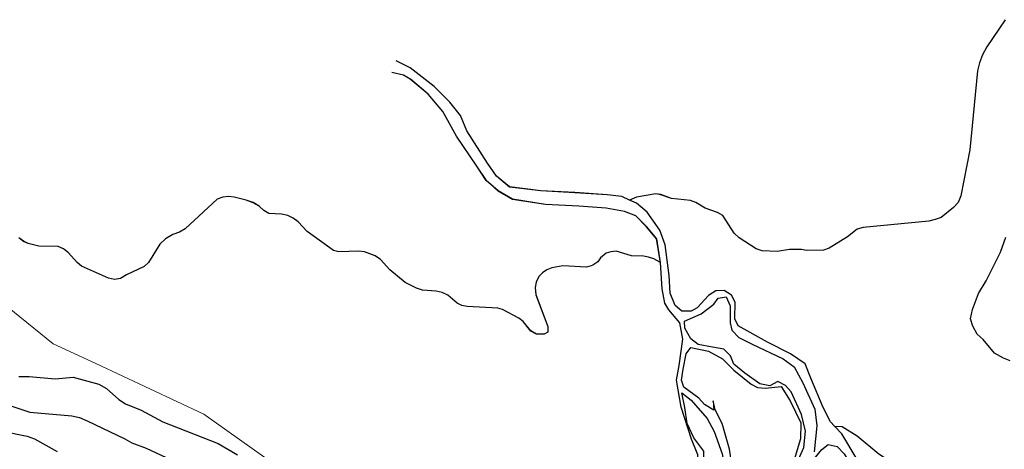
# Model space of a CAD drawing. Extents: x 360820 to 369025, y 405156 to 414108.
# Drawn here: x 363812 to 363960, y 405732 to 405796 of the extents above; entities that cross this region are included whole.
import ezdxf

# ---------------------------------------------------------------- set-up
doc = ezdxf.new("R2010")
doc.units = 0
doc.header["$MEASUREMENT"] = 0
doc.layers.add('60-Topography', color=33, linetype='Continuous')
doc.layers.add('90-Landscape-Coast Line', color=1, linetype='Continuous')
doc.layers.add('70-Roads-existing-pedestrian', color=251, linetype='Continuous', lineweight=9)

# ---------------------------------------------------------------- blocks, each defined once
blk = doc.blocks.new('LUK_VEFSJA_Midlinur_Stiga')
at = {"layer": '70-Roads-existing-pedestrian'}
blk.add_lwpolyline([(363770.368, 405716.336), (363777.204, 405710.837), (363783.595, 405707.865), (363799.794, 405700.285), (363810.494, 405692.706), (363815.101, 405690.031), (363825.355, 405684.384), (363840.514, 405676.953), (363846.607, 405674.278), (363852.7, 405667.887), (363858.199, 405664.469), (363868.751, 405660.011), (363885.692, 405653.621), (363889.854, 405652.58), (363903.378, 405650.648), (363914.375, 405649.608), (363929.236, 405651.391)], dxfattribs=at)
blk = doc.blocks.new('topography-new')
at = {"layer": '60-Topography'}
for points, elevation in [([(363806.247, 410735.3), (363813.446, 410733.841), (363814.565, 410733.449), (363817.932, 410731.563)], 3), ([(363807.958, 410739.385), (363813.824, 410737.461), (363820.149, 410736.869), (363821.277, 410736.638), (363822.443, 410736.134), (363823.606, 410735.577), (363828.101, 410733.462), (363829.153, 410732.856), (363831.278, 410732.022), (363838.103, 410728.846), (363841.409, 410726.856), (363843.489, 410725.265), (363844.298, 410724.238), (363844.897, 410723.333), (363846.037, 410722.395), (363847.041, 410721.901)], 2), ([(363812.181, 410742.778), (363813.759, 410742.792), (363817.653, 410742.453), (363820.33, 410742.674), (363824.183, 410741.63), (363825.338, 410740.965), (363827.199, 410739.332), (363828.193, 410738.675), (363830.529, 410737.721), (363833.797, 410736.005), (363842.084, 410732.741), (363844.974, 410731.048)], 1), ([(363960.785, 410745.112), (363959.778, 410745.552), (363958.463, 410746.282), (363956.737, 410748.342), (363955.857, 410749.101), (363955.169, 410750.337), (363954.854, 410751.444), (363955.155, 410752.839), (363956.057, 410755.232), (363957.202, 410757.121), (363959.359, 410761.397), (363960.144, 410763.634)], 1)]:
    blk.add_lwpolyline(points, dxfattribs=dict(at, elevation=elevation))
for points in [[(363960.02, 410796.231), (363957.298, 410792.191), (363956.654, 410790.987), (363956.2, 410789.773), (363955.889, 410788.55), (363954.758, 410776.729), (363953.395, 410769.839), (363953.003, 410768.86), (363952.289, 410768.091), (363950.435, 410766.625), (363949.556, 410766.295), (363948.588, 410766.066), (363938.745, 410765.122), (363937.868, 410764.839), (363936.415, 410763.684), (363933.641, 410761.987), (363932.813, 410761.702), (363930.28, 410761.661), (363929.524, 410761.801), (363927.711, 410761.813), (363925.877, 410761.492), (363923.594, 410761.627), (363922.704, 410761.919), (363920.175, 410763.549), (363919.405, 410764.263), (363917.699, 410766.894), (363916.916, 410767.371), (363915.091, 410768.004), (363913.662, 410768.853), (363912.867, 410769.138), (363910.021, 410769.45), (363908.431, 410770.022), (363907.676, 410770.162), (363904.782, 410769.665), (363903.749, 410769.222)], [(363890.963, 410749.133), (363889.813, 410749.116), (363888.935, 410749.598), (363887.777, 410751.003), (363887.139, 410751.518), (363884.685, 410752.81), (363883.983, 410753.042), (363879.413, 410753.266), (363878.609, 410753.409), (363877.915, 410753.784), (363876.505, 410754.966), (363875.669, 410755.349), (363874.773, 410755.546), (363872.683, 410755.717), (363871.793, 410756.009), (363870.125, 410756.872), (363867.803, 410758.776), (363866.413, 410760.291), (363865.588, 410760.865), (363863.998, 410761.436), (363863.148, 410761.582), (363860.181, 410761.472), (363859.381, 410761.662), (363855.396, 410764.524), (363854.048, 410765.941), (363853.318, 410766.51), (363852.529, 410766.891), (363851.586, 410767.09), (363849.683, 410767.203), (363848.944, 410767.628), (363848.22, 410768.292), (363847.296, 410768.824), (363846.269, 410769.219), (363844.481, 410769.659), (363843.628, 410769.758), (363842.763, 410769.666), (363841.931, 410769.333), (363837.132, 410764.891), (363836.293, 410764.416), (363835.268, 410764.047), (363834.179, 410763.395), (363833.32, 410762.587), (363831.631, 410759.87), (363830.973, 410759.24), (363828.322, 410758.013), (363827.429, 410757.445), (363826.561, 410757.306), (363825.618, 410757.505), (363821.572, 410759.32), (363820.934, 410759.836), (363819.636, 410761.297), (363818.909, 410761.913), (363818.069, 410762.249), (363815.209, 410762.323), (363813.608, 410762.705), (363812.912, 410763.032), (363812.179, 410763.553)], [(363903.749, 410769.222), (363902.6, 410769.737), (363900.364, 410769.994), (363895.522, 410770.325), (363890.427, 410770.586), (363885.747, 410771.169), (363883.813, 410772.786), (363882.456, 410774.748), (363879.327, 410779.595), (363878.408, 410781.856), (363876.798, 410783.887), (363874.426, 410786.243), (363870.857, 410789.015), (363868.737, 410790.079)], [(363908.372, 410759.837), (363907.801, 410763.389), (363906.305, 410765.213), (363904.671, 410766.852), (363902.966, 410767.5), (363900.246, 410767.989), (363896.119, 410768.295), (363891.116, 410768.533), (363886.183, 410769.324), (363884.063, 410770.572), (363882.267, 410772.143), (363880.841, 410774.29), (363877.804, 410778.767), (363875.735, 410782.46), (363873.571, 410785.068), (363870.877, 410787.309), (363869.864, 410787.91)], [(363908.372, 410759.837), (363907.383, 410760.392), (363906.588, 410760.678), (363905.833, 410760.818), (363904.022, 410760.878), (363901.722, 410761.539), (363900.952, 410761.442), (363900.224, 410761.246), (363899.373, 410760.581), (363899.004, 410759.982), (363898.209, 410759.456), (363897.969, 410759.384)], [(363897.969, 410759.384), (363897.285, 410759.177), (363893.761, 410759.338), (363892.074, 410759.056), (363891.34, 410758.765), (363890.694, 410758.326), (363890.134, 410757.739), (363889.75, 410756.902), (363889.607, 410756.099), (363889.687, 410755.044), (363891.504, 410750.257), (363891.465, 410749.436)]]:
    blk.add_lwpolyline(points, dxfattribs=at)

msp = doc.modelspace()

# ---------------------------------------------------------------- linework, layer by layer
at = {"layer": '90-Landscape-Coast Line'}
for p, q in [((363869.86, 405787.91), (363868.13, 405788.3)), ((363891.47, 405749.44), (363890.96, 405749.13))]:
    msp.add_line(p, q, dxfattribs=at)
for points in [[(363960.02, 405796.23), (363957.3, 405792.19), (363956.65, 405790.99), (363956.2, 405789.77), (363955.89, 405788.55), (363954.76, 405776.73), (363953.4, 405769.84), (363953, 405768.86), (363952.29, 405768.09), (363950.44, 405766.62), (363949.56, 405766.3), (363948.59, 405766.07), (363938.74, 405765.12), (363937.87, 405764.84), (363936.41, 405763.68), (363933.64, 405761.99), (363932.81, 405761.7), (363930.28, 405761.66), (363929.52, 405761.8), (363927.71, 405761.81), (363925.88, 405761.49), (363923.59, 405761.63), (363922.7, 405761.92), (363920.17, 405763.55), (363919.41, 405764.26), (363917.7, 405766.89), (363916.92, 405767.37), (363915.09, 405768), (363913.66, 405768.85), (363912.87, 405769.14), (363910.02, 405769.45), (363908.43, 405770.02), (363907.68, 405770.16), (363904.78, 405769.66), (363903.75, 405769.22)], [(363903.75, 405769.22), (363902.6, 405769.74), (363900.36, 405769.99), (363895.52, 405770.32), (363890.43, 405770.59), (363885.75, 405771.17), (363883.81, 405772.79), (363882.46, 405774.75), (363879.33, 405779.59), (363878.41, 405781.86), (363876.8, 405783.89), (363874.43, 405786.24), (363870.86, 405789.02), (363868.74, 405790.08)], [(363908.37, 405759.84), (363907.8, 405763.39), (363906.3, 405765.21), (363904.67, 405766.85), (363902.97, 405767.5), (363900.25, 405767.99), (363896.12, 405768.3), (363891.12, 405768.53), (363886.18, 405769.32), (363884.06, 405770.57), (363882.27, 405772.14), (363880.84, 405774.29), (363877.8, 405778.77), (363875.73, 405782.46), (363873.57, 405785.07), (363870.88, 405787.31), (363869.86, 405787.91)], [(363890.96, 405749.13), (363889.81, 405749.12), (363888.94, 405749.6), (363887.78, 405751), (363887.14, 405751.52), (363884.69, 405752.81), (363883.98, 405753.04), (363879.41, 405753.27), (363878.61, 405753.41), (363877.91, 405753.78), (363876.51, 405754.97), (363875.67, 405755.35), (363874.77, 405755.55), (363872.68, 405755.72), (363871.79, 405756.01), (363870.12, 405756.87), (363867.8, 405758.78), (363866.41, 405760.29), (363865.59, 405760.86), (363864, 405761.44), (363863.15, 405761.58), (363860.18, 405761.47), (363859.38, 405761.66), (363855.4, 405764.52), (363854.05, 405765.94), (363853.32, 405766.51), (363852.53, 405766.89), (363851.59, 405767.09), (363849.68, 405767.2), (363848.94, 405767.63), (363848.22, 405768.29), (363847.3, 405768.82), (363846.27, 405769.22), (363844.48, 405769.66), (363843.63, 405769.76), (363842.76, 405769.67), (363841.93, 405769.33), (363837.13, 405764.89), (363836.29, 405764.42), (363835.27, 405764.05), (363834.18, 405763.39), (363833.32, 405762.59), (363831.63, 405759.87), (363830.97, 405759.24), (363828.32, 405758.01), (363827.43, 405757.45), (363826.56, 405757.31), (363825.62, 405757.5), (363821.57, 405759.32), (363820.93, 405759.84), (363819.64, 405761.3), (363818.91, 405761.91), (363818.07, 405762.25), (363815.21, 405762.32), (363813.61, 405762.7), (363812.91, 405763.03), (363812.18, 405763.55)], [(363934.46, 405735.35), (363933.84, 405736), (363932.76, 405738.13), (363930.9, 405742.53), (363930.05, 405744.7), (363927.84, 405746.16), (363924.4, 405747.94), (363920.02, 405750.37), (363919.5, 405751.43), (363919.59, 405753.92), (363919.02, 405754.98), (363917.94, 405755.65), (363916.67, 405755.63), (363915.58, 405754.91), (363913.87, 405753.07), (363912.95, 405752.59), (363911.57, 405752.59), (363910.58, 405753.4), (363909.84, 405755.27), (363909.68, 405757.9), (363909.07, 405762.53), (363908.26, 405764.68), (363906.4, 405767.4), (363904.77, 405768.77), (363903.75, 405769.22)], [(363908.37, 405759.84), (363907.38, 405760.39), (363906.59, 405760.68), (363905.83, 405760.82), (363904.02, 405760.88), (363901.72, 405761.54), (363900.95, 405761.44), (363900.22, 405761.25), (363899.37, 405760.58), (363899, 405759.98), (363898.21, 405759.46), (363897.97, 405759.38)], [(363897.97, 405759.38), (363897.28, 405759.18), (363893.76, 405759.34), (363892.07, 405759.06), (363891.34, 405758.77), (363890.69, 405758.33), (363890.13, 405757.74), (363889.75, 405756.9), (363889.61, 405756.1), (363889.69, 405755.04), (363891.5, 405750.26), (363891.47, 405749.44)], [(363916.88, 405712.63), (363916.65, 405716.29), (363916.66, 405719.59), (363915.65, 405722.01), (363913.76, 405726.17), (363913.9, 405728.47), (363913.98, 405731.03), (363913.04, 405733.38), (363911.45, 405738.2), (363910.79, 405742.24), (363911.19, 405744.43), (363911.74, 405748.35), (363911.26, 405750.82), (363909.63, 405752.78), (363909.01, 405753.75), (363908.62, 405755.92), (363908.37, 405759.84)], [(363928.04, 405728.08), (363929.84, 405732.14), (363930.12, 405734.58), (363929.5, 405737.09), (363927.94, 405740.49), (363927.09, 405741.41), (363925.94, 405742.01), (363924.78, 405741.39), (363923.26, 405741.69), (363921.03, 405743.29), (363919.35, 405744.65), (363918.87, 405745.87), (363917.85, 405746.86), (363916.19, 405747.17), (363914, 405747.56), (363912.94, 405748.44), (363912.02, 405750.01), (363911.96, 405751.05), (363914.47, 405752.17), (363916.39, 405753.6), (363917.01, 405754.5), (363918.23, 405754.73), (363918.83, 405753.39), (363918.83, 405750.83), (363919.08, 405749.7), (363920.14, 405748.61), (363922.12, 405747.62), (363926.77, 405745.45), (363928.41, 405744.24), (363929.7, 405741.84), (363931.51, 405737.9), (363931.81, 405735.41), (363931.39, 405731.49)], [(363919.07, 405729.59), (363918.71, 405731.92), (363917.63, 405735.75), (363916.59, 405737.78), (363916.25, 405739.12), (363916.36, 405737.74), (363914.96, 405738.61), (363914.13, 405739.52), (363911.85, 405741.2), (363911.5, 405742.24), (363911.76, 405743.88), (363912.23, 405746.16), (363912.92, 405747.15), (363915.59, 405746.57), (363917.66, 405745.43), (363919.39, 405743.73), (363921.95, 405741.65), (363922.89, 405741.12), (363924.12, 405741.02), (363926.44, 405741.27), (363927.82, 405739.12), (363929.43, 405735.83), (363929.36, 405733.43), (363928.39, 405730.29)], [(363913.8, 405705.34), (363916.75, 405707.09), (363918.51, 405708.73), (363919.78, 405710.78), (363920.34, 405711.7), (363921.72, 405712.8), (363923.89, 405713.79), (363928.2, 405716.11), (363931.78, 405717.42), (363935.45, 405719.45), (363938.52, 405721.66), (363939.35, 405722.3), (363940.6, 405724.56), (363940.69, 405725.8), (363940.09, 405726.98), (363939.13, 405727.93), (363937.86, 405730.35), (363935.56, 405734.2), (363934.46, 405735.35)], [(363934.46, 405735.35), (363935.59, 405735.29), (363937.87, 405733.88), (363941.09, 405731.22), (363944.27, 405729.16), (363947.75, 405727.41), (363948.86, 405726.99), (363950.51, 405725.03), (363950.88, 405722.37), (363952.16, 405719.19), (363954.23, 405715.34), (363954.99, 405714.5)]]:
    msp.add_lwpolyline(points, dxfattribs=at)
for points in [[(363917.47, 405721.05), (363914.64, 405725.66), (363914.85, 405728.15), (363914.85, 405731.58), (363913.36, 405733.57), (363912.39, 405735.76), (363912.01, 405738.16), (363911.59, 405740.33), (363912.95, 405739.24), (363915.39, 405736.49), (363916.4, 405734.53), (363917.6, 405731.21), (363918.31, 405727.36), (363918.21, 405724.84)], [(363930.95, 405718.6), (363930.38, 405719.78), (363930.15, 405722.41), (363930.52, 405725.15), (363931.22, 405730.22), (363932.56, 405731.86), (363933.53, 405732.61), (363934.87, 405732.31), (363935.91, 405731.18), (363937.72, 405728.2), (363938.37, 405727.21), (363939.31, 405726.33), (363939.49, 405724.93), (363938.59, 405723.57), (363937.58, 405722.83), (363935.82, 405722.24)]]:
    msp.add_lwpolyline(points, close=True, dxfattribs=at)

# ---------------------------------------------------------------- block references
at = {"layer": '60-Topography'}
msp.add_blockref('topography-new', (0, -5000), dxfattribs=at)
at = {"layer": '70-Roads-existing-pedestrian'}
msp.add_blockref('LUK_VEFSJA_Midlinur_Stiga', (40.13, 36.86), dxfattribs=at)

doc.saveas('drawing.dxf')
